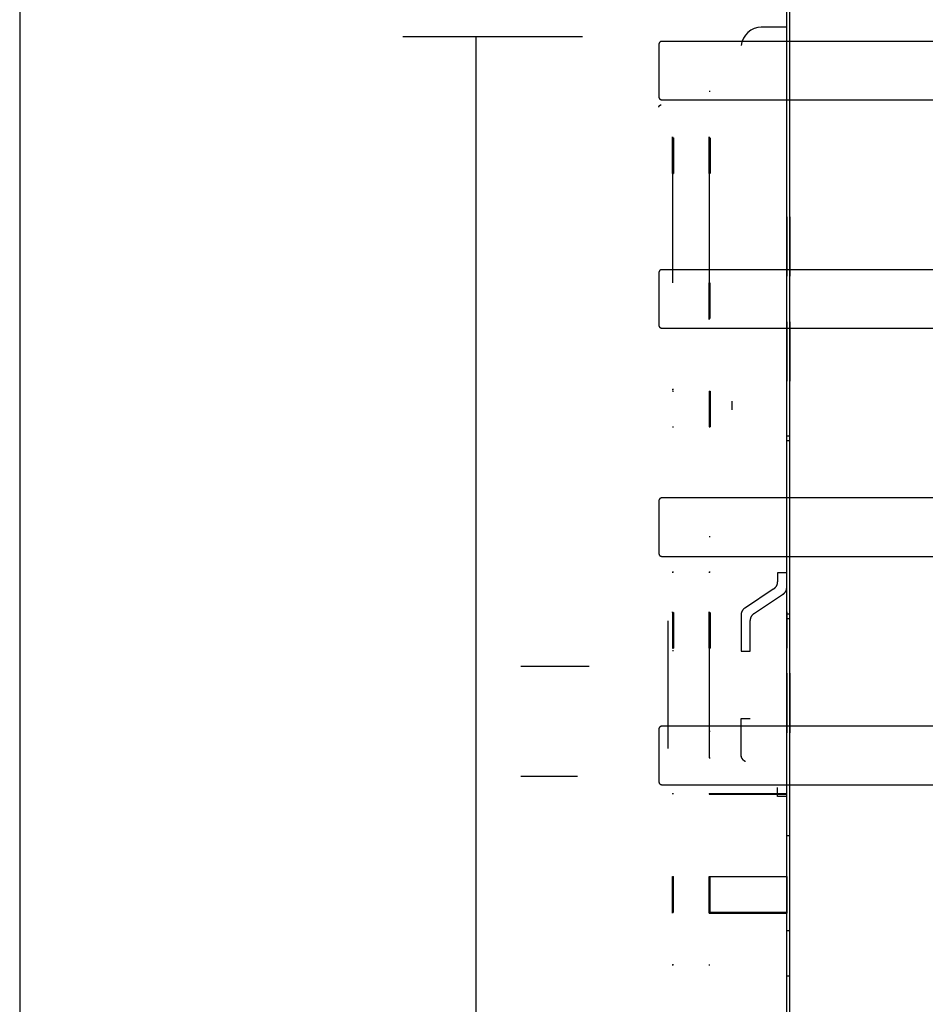
# Model space of a CAD drawing. Units: millimetres. Extents: x 0 to 8184, y 0 to 5837.
# Drawn here: x 661 to 671, y 2713 to 2724 of the extents above; entities that cross this region are included whole.
import ezdxf

# ---------------------------------------------------------------- set-up
doc = ezdxf.new("R2010")
doc.units = ezdxf.units.MM
doc.layers.add('LG-PRODUCT', color=3, linetype='Continuous')

msp = doc.modelspace()

# ---------------------------------------------------------------- linework, layer by layer
at = {"layer": 'LG-PRODUCT'}
for p, q in [((661.478, 2924.912), (661.478, 2624.912)), ((665.673, 2723.712), (667.067, 2723.712)), ((666.478, 2624.912), (666.478, 2723.715)), ((666.478, 2624.912), (666.478, 2723.715)), ((667.067, 2723.712), (667.64, 2723.712)), ((669.878, 2723.812), (669.599, 2723.812)), ((669.278, 2719.718), (669.278, 2719.622)), ((669.878, 2719.287), (669.878, 2719.337)), ((669.913, 2719.287), (669.913, 2719.337)), ((669.878, 2717.337), (669.878, 2717.387)), ((669.913, 2717.337), (669.913, 2717.387)), ((667.716, 2716.812), (666.967, 2716.812)), ((666.967, 2715.612), (667.586, 2715.612))]:
    msp.add_line(p, q, dxfattribs=at)
for points in [[(669.913, 2627.712), (669.913, 2791.712)], [(669.878, 2706.83), (669.878, 2783.705)], [(669.913, 2706.83), (669.913, 2783.705)], [(668.51, 2723.657), (668.509, 2723.657), (668.508, 2723.657), (668.507, 2723.657), (668.506, 2723.657), (668.505, 2723.657), (668.505, 2723.657), (668.504, 2723.657), (668.503, 2723.656), (668.502, 2723.656), (668.501, 2723.656), (668.5, 2723.656), (668.499, 2723.655), (668.498, 2723.655), (668.497, 2723.654), (668.496, 2723.654), (668.495, 2723.654), (668.494, 2723.653), (668.493, 2723.653), (668.492, 2723.652), (668.492, 2723.651), (668.491, 2723.651), (668.49, 2723.65), (668.489, 2723.649), (668.488, 2723.649), (668.487, 2723.648), (668.487, 2723.647), (668.486, 2723.646), (668.485, 2723.646), (668.485, 2723.645), (668.484, 2723.644), (668.483, 2723.643), (668.483, 2723.642), (668.482, 2723.641), (668.482, 2723.64), (668.481, 2723.639), (668.481, 2723.639), (668.481, 2723.638), (668.48, 2723.637), (668.48, 2723.636), (668.48, 2723.635), (668.479, 2723.634), (668.479, 2723.633), (668.479, 2723.632), (668.479, 2723.631), (668.478, 2723.63), (668.478, 2723.629), (668.478, 2723.628), (668.478, 2723.627), (668.478, 2723.626), (668.478, 2723.625)], [(668.478, 2723.625), (668.478, 2723.337)], [(671.478, 2723.657), (668.51, 2723.657)], [(668.478, 2723.337), (668.478, 2723.049)], [(669.028, 2723.112), (669.038, 2723.112)], [(668.478, 2723.049), (668.478, 2723.048), (668.478, 2723.048), (668.478, 2723.047), (668.478, 2723.046), (668.478, 2723.045), (668.479, 2723.044), (668.479, 2723.043), (668.479, 2723.042), (668.479, 2723.041), (668.48, 2723.04), (668.48, 2723.039), (668.48, 2723.038), (668.481, 2723.037), (668.481, 2723.036), (668.481, 2723.035), (668.482, 2723.034), (668.482, 2723.033), (668.483, 2723.032), (668.483, 2723.032), (668.484, 2723.031), (668.485, 2723.03), (668.485, 2723.029), (668.486, 2723.028), (668.487, 2723.027), (668.487, 2723.027), (668.488, 2723.026), (668.489, 2723.025), (668.49, 2723.025), (668.491, 2723.024), (668.492, 2723.023), (668.492, 2723.023), (668.493, 2723.022), (668.494, 2723.022), (668.495, 2723.021), (668.496, 2723.021), (668.497, 2723.02), (668.498, 2723.02), (668.499, 2723.019), (668.5, 2723.019), (668.501, 2723.019), (668.502, 2723.018), (668.503, 2723.018), (668.504, 2723.018), (668.505, 2723.018), (668.505, 2723.018), (668.506, 2723.018), (668.507, 2723.017), (668.508, 2723.017), (668.509, 2723.017), (668.51, 2723.017)], [(668.478, 2722.937), (668.478, 2722.938), (668.478, 2722.939), (668.478, 2722.94), (668.478, 2722.94), (668.478, 2722.941), (668.479, 2722.942), (668.479, 2722.943), (668.479, 2722.944), (668.479, 2722.944), (668.479, 2722.945), (668.48, 2722.946), (668.48, 2722.947), (668.48, 2722.947), (668.48, 2722.948), (668.481, 2722.949), (668.481, 2722.949), (668.482, 2722.95), (668.482, 2722.951), (668.482, 2722.951), (668.483, 2722.952), (668.483, 2722.953), (668.484, 2722.953), (668.484, 2722.954), (668.485, 2722.954), (668.485, 2722.955), (668.486, 2722.956), (668.487, 2722.956), (668.487, 2722.957), (668.488, 2722.957), (668.488, 2722.958), (668.489, 2722.958), (668.49, 2722.958), (668.49, 2722.959), (668.491, 2722.959), (668.492, 2722.96), (668.492, 2722.96), (668.493, 2722.96), (668.494, 2722.961), (668.495, 2722.961), (668.495, 2722.961), (668.496, 2722.961), (668.497, 2722.962), (668.498, 2722.962), (668.498, 2722.962), (668.499, 2722.962), (668.5, 2722.962), (668.501, 2722.962), (668.502, 2722.962), (668.502, 2722.962), (668.503, 2722.962)], [(668.478, 2722.937), (668.478, 2722.938), (668.478, 2722.939), (668.478, 2722.939), (668.478, 2722.94), (668.478, 2722.941), (668.478, 2722.942), (668.479, 2722.942), (668.479, 2722.943), (668.479, 2722.944), (668.479, 2722.945), (668.479, 2722.945), (668.48, 2722.946), (668.48, 2722.947), (668.48, 2722.948), (668.481, 2722.948), (668.481, 2722.949), (668.481, 2722.95), (668.482, 2722.951), (668.482, 2722.951), (668.483, 2722.952), (668.483, 2722.953), (668.484, 2722.953), (668.484, 2722.954), (668.485, 2722.954), (668.485, 2722.955), (668.486, 2722.956), (668.487, 2722.956), (668.487, 2722.957), (668.488, 2722.957), (668.489, 2722.958), (668.489, 2722.958), (668.49, 2722.959), (668.491, 2722.959), (668.491, 2722.959), (668.492, 2722.96), (668.493, 2722.96), (668.494, 2722.96), (668.494, 2722.961), (668.495, 2722.961), (668.496, 2722.961), (668.496, 2722.961), (668.497, 2722.962), (668.498, 2722.962), (668.499, 2722.962), (668.499, 2722.962), (668.5, 2722.962), (668.501, 2722.962), (668.502, 2722.962), (668.502, 2722.962), (668.503, 2722.962)], [(668.51, 2723.017), (671.478, 2723.017)], [(668.628, 2722.612), (668.628, 2722.212)], [(668.628, 2722.612), (668.628, 2722.212)], [(668.628, 2722.602), (668.628, 2722.612)], [(668.628, 2722.212), (668.628, 2722.612)], [(668.628, 2722.212), (668.628, 2722.612)], [(668.628, 2722.602), (668.628, 2722.612)], [(668.628, 2722.602), (668.638, 2722.602)], [(668.628, 2722.602), (668.628, 2722.212)], [(668.628, 2722.602), (668.628, 2722.212)], [(668.638, 2722.602), (668.638, 2722.212)], [(668.638, 2722.602), (668.638, 2722.212)], [(669.028, 2722.212), (669.028, 2722.612)], [(669.028, 2722.602), (669.028, 2722.612)], [(669.028, 2722.612), (669.028, 2722.212)], [(669.028, 2722.602), (669.028, 2722.212)], [(669.038, 2722.602), (669.038, 2722.212)], [(668.628, 2722.212), (668.638, 2722.212)], [(668.628, 2722.212), (668.628, 2721.012)], [(669.028, 2722.212), (669.028, 2721.012)], [(669.878, 2720.587), (669.878, 2720.497), (669.878, 2720.407), (669.878, 2720.32), (669.878, 2720.238), (669.878, 2720.163), (669.878, 2720.097), (669.878, 2720.041), (669.878, 2719.997), (669.878, 2719.965), (669.878, 2719.945), (669.878, 2719.938), (669.878, 2719.941), (669.878, 2719.954), (669.878, 2719.978), (669.878, 2720.014), (669.878, 2720.061), (669.878, 2720.119), (669.878, 2720.189), (669.878, 2720.268), (669.878, 2720.355), (669.878, 2720.448), (669.878, 2720.545), (669.878, 2720.643), (669.878, 2720.741), (669.878, 2720.837), (669.878, 2720.933), (669.878, 2721.032), (669.878, 2721.13), (669.878, 2721.227), (669.878, 2721.32), (669.878, 2721.407), (669.878, 2721.486), (669.878, 2721.555), (669.878, 2721.614), (669.878, 2721.661), (669.878, 2721.696), (669.878, 2721.721), (669.878, 2721.734), (669.878, 2721.737), (669.878, 2721.729), (669.878, 2721.71), (669.878, 2721.678), (669.878, 2721.634), (669.878, 2721.578), (669.878, 2721.512), (669.878, 2721.437), (669.878, 2721.355), (669.878, 2721.268), (669.878, 2721.178), (669.878, 2721.087)], [(669.913, 2720.587), (669.913, 2720.49), (669.913, 2720.398), (669.913, 2720.311), (669.913, 2720.231), (669.913, 2720.159), (669.913, 2720.096), (669.913, 2720.043), (669.913, 2720), (669.913, 2719.968), (669.913, 2719.947), (669.913, 2719.938), (669.913, 2719.94), (669.913, 2719.955), (669.913, 2719.981), (669.913, 2720.018), (669.913, 2720.066), (669.913, 2720.124), (669.913, 2720.191), (669.913, 2720.267), (669.913, 2720.35), (669.913, 2720.44), (669.913, 2720.534), (669.913, 2720.633), (669.913, 2720.735), (669.913, 2720.837), (669.913, 2720.94), (669.913, 2721.041), (669.913, 2721.14), (669.913, 2721.235), (669.913, 2721.325), (669.913, 2721.408), (669.913, 2721.483), (669.913, 2721.551), (669.913, 2721.609), (669.913, 2721.657), (669.913, 2721.694), (669.913, 2721.72), (669.913, 2721.734), (669.913, 2721.737), (669.913, 2721.728), (669.913, 2721.707), (669.913, 2721.675), (669.913, 2721.632), (669.913, 2721.579), (669.913, 2721.516), (669.913, 2721.444), (669.913, 2721.364), (669.913, 2721.277), (669.913, 2721.184), (669.913, 2721.087)], [(668.51, 2721.157), (668.509, 2721.157), (668.508, 2721.157), (668.507, 2721.157), (668.506, 2721.157), (668.505, 2721.157), (668.505, 2721.157), (668.504, 2721.157), (668.503, 2721.156), (668.502, 2721.156), (668.501, 2721.156), (668.5, 2721.156), (668.499, 2721.155), (668.498, 2721.155), (668.497, 2721.154), (668.496, 2721.154), (668.495, 2721.154), (668.494, 2721.153), (668.493, 2721.153), (668.492, 2721.152), (668.492, 2721.151), (668.491, 2721.151), (668.49, 2721.15), (668.489, 2721.149), (668.488, 2721.149), (668.487, 2721.148), (668.487, 2721.147), (668.486, 2721.146), (668.485, 2721.146), (668.485, 2721.145), (668.484, 2721.144), (668.483, 2721.143), (668.483, 2721.142), (668.482, 2721.141), (668.482, 2721.14), (668.481, 2721.139), (668.481, 2721.139), (668.481, 2721.138), (668.48, 2721.137), (668.48, 2721.136), (668.48, 2721.135), (668.479, 2721.134), (668.479, 2721.133), (668.479, 2721.132), (668.479, 2721.131), (668.478, 2721.13), (668.478, 2721.129), (668.478, 2721.128), (668.478, 2721.127), (668.478, 2721.126), (668.478, 2721.125)], [(668.478, 2721.125), (668.478, 2720.837)], [(671.478, 2721.157), (668.51, 2721.157)], [(669.028, 2721.012), (669.028, 2720.612)], [(669.028, 2720.622), (669.028, 2721.012)], [(669.028, 2720.612), (669.028, 2721.012)], [(669.038, 2720.622), (669.038, 2721.012)], [(668.478, 2720.837), (668.478, 2720.549)], [(669.028, 2720.622), (669.028, 2720.612)], [(668.478, 2720.549), (668.478, 2720.548), (668.478, 2720.548), (668.478, 2720.547), (668.478, 2720.546), (668.478, 2720.545), (668.479, 2720.544), (668.479, 2720.543), (668.479, 2720.542), (668.479, 2720.541), (668.48, 2720.54), (668.48, 2720.539), (668.48, 2720.538), (668.481, 2720.537), (668.481, 2720.536), (668.481, 2720.535), (668.482, 2720.534), (668.482, 2720.533), (668.483, 2720.532), (668.483, 2720.532), (668.484, 2720.531), (668.485, 2720.53), (668.485, 2720.529), (668.486, 2720.528), (668.487, 2720.527), (668.487, 2720.527), (668.488, 2720.526), (668.489, 2720.525), (668.49, 2720.525), (668.491, 2720.524), (668.492, 2720.523), (668.492, 2720.523), (668.493, 2720.522), (668.494, 2720.522), (668.495, 2720.521), (668.496, 2720.521), (668.497, 2720.52), (668.498, 2720.52), (668.499, 2720.519), (668.5, 2720.519), (668.501, 2720.519), (668.502, 2720.518), (668.503, 2720.518), (668.504, 2720.518), (668.505, 2720.518), (668.505, 2720.518), (668.506, 2720.518), (668.507, 2720.517), (668.508, 2720.517), (668.509, 2720.517), (668.51, 2720.517)], [(668.51, 2720.517), (671.478, 2720.517)], [(668.628, 2719.847), (668.628, 2719.837)], [(668.628, 2719.847), (668.628, 2719.837)], [(668.628, 2719.847), (668.628, 2719.837)], [(668.628, 2719.847), (668.638, 2719.847)], [(668.628, 2719.847), (668.628, 2719.837)], [(668.628, 2719.827), (668.638, 2719.827)], [(669.028, 2719.827), (669.028, 2719.437)], [(669.028, 2719.827), (669.038, 2719.827)], [(669.028, 2719.827), (669.028, 2719.437)], [(669.038, 2719.827), (669.038, 2719.437)], [(669.038, 2719.827), (669.038, 2719.437)], [(668.628, 2719.437), (668.638, 2719.437)], [(669.028, 2719.437), (669.038, 2719.437)], [(669.878, 2719.337), (669.913, 2719.337)], [(669.878, 2717.387), (669.878, 2719.287)], [(669.878, 2719.287), (669.879, 2719.287), (669.879, 2719.287), (669.88, 2719.287), (669.881, 2719.287), (669.882, 2719.287), (669.882, 2719.287), (669.883, 2719.287), (669.884, 2719.287), (669.884, 2719.287), (669.885, 2719.287), (669.886, 2719.287), (669.886, 2719.287), (669.887, 2719.287), (669.888, 2719.287), (669.889, 2719.287), (669.889, 2719.287), (669.89, 2719.287), (669.891, 2719.287), (669.891, 2719.287), (669.892, 2719.287), (669.893, 2719.287), (669.893, 2719.287), (669.894, 2719.287), (669.895, 2719.287), (669.896, 2719.287), (669.896, 2719.287), (669.897, 2719.287), (669.898, 2719.287), (669.898, 2719.287), (669.899, 2719.287), (669.9, 2719.287), (669.9, 2719.287), (669.901, 2719.287), (669.902, 2719.287), (669.903, 2719.287), (669.903, 2719.287), (669.904, 2719.287), (669.905, 2719.287), (669.905, 2719.287), (669.906, 2719.287), (669.907, 2719.287), (669.907, 2719.287), (669.908, 2719.287), (669.909, 2719.287), (669.91, 2719.287), (669.91, 2719.287), (669.911, 2719.287), (669.912, 2719.287), (669.912, 2719.287), (669.913, 2719.287)], [(669.913, 2717.387), (669.913, 2719.287)], [(668.51, 2718.657), (668.509, 2718.657), (668.508, 2718.657), (668.507, 2718.657), (668.506, 2718.657), (668.505, 2718.657), (668.505, 2718.657), (668.504, 2718.657), (668.503, 2718.656), (668.502, 2718.656), (668.501, 2718.656), (668.5, 2718.656), (668.499, 2718.655), (668.498, 2718.655), (668.497, 2718.654), (668.496, 2718.654), (668.495, 2718.654), (668.494, 2718.653), (668.493, 2718.653), (668.492, 2718.652), (668.492, 2718.651), (668.491, 2718.651), (668.49, 2718.65), (668.489, 2718.649), (668.488, 2718.649), (668.487, 2718.648), (668.487, 2718.647), (668.486, 2718.646), (668.485, 2718.646), (668.485, 2718.645), (668.484, 2718.644), (668.483, 2718.643), (668.483, 2718.642), (668.482, 2718.641), (668.482, 2718.64), (668.481, 2718.639), (668.481, 2718.639), (668.481, 2718.638), (668.48, 2718.637), (668.48, 2718.636), (668.48, 2718.635), (668.479, 2718.634), (668.479, 2718.633), (668.479, 2718.632), (668.479, 2718.631), (668.478, 2718.63), (668.478, 2718.629), (668.478, 2718.628), (668.478, 2718.627), (668.478, 2718.626), (668.478, 2718.625)], [(671.478, 2718.657), (668.51, 2718.657)], [(668.478, 2718.625), (668.478, 2718.337)], [(668.478, 2718.337), (668.478, 2718.049)], [(669.028, 2718.237), (669.038, 2718.237)], [(668.478, 2718.049), (668.478, 2718.048), (668.478, 2718.048), (668.478, 2718.047), (668.478, 2718.046), (668.478, 2718.045), (668.479, 2718.044), (668.479, 2718.043), (668.479, 2718.042), (668.479, 2718.041), (668.48, 2718.04), (668.48, 2718.039), (668.48, 2718.038), (668.481, 2718.037), (668.481, 2718.036), (668.481, 2718.035), (668.482, 2718.034), (668.482, 2718.033), (668.483, 2718.032), (668.483, 2718.032), (668.484, 2718.031), (668.485, 2718.03), (668.485, 2718.029), (668.486, 2718.028), (668.487, 2718.027), (668.487, 2718.027), (668.488, 2718.026), (668.489, 2718.025), (668.49, 2718.025), (668.491, 2718.024), (668.492, 2718.023), (668.492, 2718.023), (668.493, 2718.022), (668.494, 2718.022), (668.495, 2718.021), (668.496, 2718.021), (668.497, 2718.02), (668.498, 2718.02), (668.499, 2718.019), (668.5, 2718.019), (668.501, 2718.019), (668.502, 2718.018), (668.503, 2718.018), (668.504, 2718.018), (668.505, 2718.018), (668.505, 2718.018), (668.506, 2718.018), (668.507, 2718.017), (668.508, 2718.017), (668.509, 2718.017), (668.51, 2718.017)], [(668.51, 2718.017), (671.478, 2718.017)], [(668.628, 2717.847), (668.628, 2717.837)], [(668.628, 2717.847), (668.628, 2717.837)], [(668.628, 2717.847), (668.638, 2717.847)], [(669.028, 2717.847), (669.028, 2717.837)], [(669.028, 2717.847), (669.038, 2717.847)], [(669.028, 2717.847), (669.028, 2717.837)], [(669.778, 2717.837), (669.778, 2717.737)], [(669.878, 2717.837), (669.778, 2717.837)], [(669.878, 2717.677), (669.878, 2717.837)], [(669.731, 2717.66), (669.733, 2717.661), (669.735, 2717.662), (669.736, 2717.663), (669.738, 2717.664), (669.74, 2717.665), (669.741, 2717.666), (669.743, 2717.667), (669.744, 2717.669), (669.746, 2717.67), (669.747, 2717.671), (669.749, 2717.672), (669.75, 2717.673), (669.751, 2717.675), (669.753, 2717.676), (669.754, 2717.677), (669.755, 2717.679), (669.757, 2717.68), (669.758, 2717.682), (669.759, 2717.683), (669.76, 2717.685), (669.761, 2717.686), (669.762, 2717.688), (669.763, 2717.689), (669.765, 2717.691), (669.766, 2717.692), (669.766, 2717.694), (669.767, 2717.696), (669.768, 2717.697), (669.769, 2717.699), (669.77, 2717.701), (669.771, 2717.702), (669.771, 2717.704), (669.772, 2717.706), (669.773, 2717.708), (669.773, 2717.709), (669.774, 2717.711), (669.775, 2717.713), (669.775, 2717.715), (669.776, 2717.717), (669.776, 2717.719), (669.776, 2717.72), (669.777, 2717.722), (669.777, 2717.724), (669.777, 2717.726), (669.778, 2717.728), (669.778, 2717.73), (669.778, 2717.732), (669.778, 2717.734), (669.778, 2717.735), (669.778, 2717.737)], [(669.831, 2717.6), (669.833, 2717.601), (669.835, 2717.602), (669.836, 2717.603), (669.838, 2717.604), (669.84, 2717.605), (669.841, 2717.606), (669.843, 2717.607), (669.844, 2717.608), (669.846, 2717.609), (669.847, 2717.61), (669.849, 2717.611), (669.85, 2717.613), (669.851, 2717.614), (669.853, 2717.615), (669.854, 2717.617), (669.855, 2717.618), (669.857, 2717.619), (669.858, 2717.621), (669.859, 2717.622), (669.86, 2717.624), (669.861, 2717.625), (669.862, 2717.627), (669.863, 2717.628), (669.865, 2717.63), (669.866, 2717.632), (669.866, 2717.633), (669.867, 2717.635), (669.868, 2717.637), (669.869, 2717.638), (669.87, 2717.64), (669.871, 2717.642), (669.871, 2717.643), (669.872, 2717.645), (669.873, 2717.647), (669.873, 2717.649), (669.874, 2717.651), (669.875, 2717.652), (669.875, 2717.654), (669.876, 2717.656), (669.876, 2717.658), (669.876, 2717.66), (669.877, 2717.662), (669.877, 2717.663), (669.877, 2717.665), (669.878, 2717.667), (669.878, 2717.669), (669.878, 2717.671), (669.878, 2717.673), (669.878, 2717.675), (669.878, 2717.677)], [(669.831, 2717.6), (669.833, 2717.601), (669.835, 2717.601), (669.836, 2717.602), (669.838, 2717.603), (669.839, 2717.604), (669.841, 2717.605), (669.842, 2717.606), (669.844, 2717.608), (669.845, 2717.609), (669.847, 2717.61), (669.848, 2717.611), (669.85, 2717.612), (669.851, 2717.614), (669.852, 2717.615), (669.854, 2717.616), (669.855, 2717.618), (669.856, 2717.619), (669.858, 2717.621), (669.859, 2717.622), (669.86, 2717.624), (669.861, 2717.625), (669.862, 2717.627), (669.863, 2717.628), (669.864, 2717.63), (669.866, 2717.632), (669.866, 2717.633), (669.867, 2717.635), (669.868, 2717.637), (669.869, 2717.638), (669.87, 2717.64), (669.871, 2717.642), (669.872, 2717.644), (669.872, 2717.646), (669.873, 2717.647), (669.874, 2717.649), (669.874, 2717.651), (669.875, 2717.653), (669.875, 2717.655), (669.876, 2717.656), (669.876, 2717.658), (669.877, 2717.66), (669.877, 2717.662), (669.877, 2717.664), (669.877, 2717.666), (669.878, 2717.668), (669.878, 2717.669), (669.878, 2717.671), (669.878, 2717.673), (669.878, 2717.675), (669.878, 2717.677)], [(669.731, 2717.66), (669.425, 2717.454)], [(669.525, 2717.394), (669.831, 2717.6)], [(669.525, 2717.394), (669.831, 2717.6)], [(669.425, 2717.454), (669.423, 2717.453), (669.422, 2717.452), (669.42, 2717.452), (669.418, 2717.451), (669.417, 2717.45), (669.415, 2717.449), (669.414, 2717.447), (669.412, 2717.446), (669.411, 2717.445), (669.409, 2717.444), (669.408, 2717.443), (669.407, 2717.442), (669.405, 2717.44), (669.404, 2717.439), (669.402, 2717.438), (669.401, 2717.436), (669.4, 2717.435), (669.399, 2717.433), (669.397, 2717.432), (669.396, 2717.43), (669.395, 2717.429), (669.394, 2717.427), (669.393, 2717.426), (669.392, 2717.424), (669.391, 2717.422), (669.39, 2717.421), (669.389, 2717.419), (669.388, 2717.417), (669.387, 2717.416), (669.386, 2717.414), (669.385, 2717.412), (669.385, 2717.41), (669.384, 2717.408), (669.383, 2717.407), (669.383, 2717.405), (669.382, 2717.403), (669.381, 2717.401), (669.381, 2717.399), (669.38, 2717.398), (669.38, 2717.396), (669.38, 2717.394), (669.379, 2717.392), (669.379, 2717.39), (669.379, 2717.388), (669.379, 2717.386), (669.378, 2717.385), (669.378, 2717.383), (669.378, 2717.381), (669.378, 2717.379), (669.378, 2717.377)], [(668.628, 2717.412), (668.628, 2717.012)], [(668.628, 2717.402), (668.628, 2717.412)], [(668.628, 2717.402), (668.628, 2717.012)], [(668.628, 2717.402), (668.638, 2717.402)], [(668.638, 2717.402), (668.638, 2717.012)], [(669.028, 2717.012), (669.028, 2717.412)], [(669.028, 2717.412), (669.028, 2717.012)], [(669.028, 2717.402), (669.028, 2717.012)], [(669.038, 2717.402), (669.038, 2717.012)], [(669.378, 2717.377), (669.378, 2716.981)], [(669.525, 2717.394), (669.523, 2717.393), (669.522, 2717.392), (669.52, 2717.391), (669.518, 2717.39), (669.517, 2717.389), (669.515, 2717.388), (669.514, 2717.387), (669.512, 2717.386), (669.511, 2717.385), (669.509, 2717.383), (669.508, 2717.382), (669.507, 2717.381), (669.505, 2717.38), (669.504, 2717.378), (669.502, 2717.377), (669.501, 2717.375), (669.5, 2717.374), (669.499, 2717.373), (669.497, 2717.371), (669.496, 2717.37), (669.495, 2717.368), (669.494, 2717.366), (669.493, 2717.365), (669.492, 2717.363), (669.491, 2717.362), (669.49, 2717.36), (669.489, 2717.358), (669.488, 2717.357), (669.487, 2717.355), (669.486, 2717.353), (669.485, 2717.351), (669.485, 2717.35), (669.484, 2717.348), (669.483, 2717.346), (669.483, 2717.344), (669.482, 2717.342), (669.481, 2717.34), (669.481, 2717.339), (669.48, 2717.337), (669.48, 2717.335), (669.48, 2717.333), (669.479, 2717.331), (669.479, 2717.329), (669.479, 2717.328), (669.479, 2717.326), (669.478, 2717.324), (669.478, 2717.322), (669.478, 2717.32), (669.478, 2717.318), (669.478, 2717.317)], [(669.525, 2717.394), (669.523, 2717.393), (669.521, 2717.392), (669.52, 2717.391), (669.518, 2717.39), (669.517, 2717.389), (669.515, 2717.388), (669.514, 2717.387), (669.512, 2717.385), (669.511, 2717.384), (669.509, 2717.383), (669.508, 2717.382), (669.506, 2717.381), (669.505, 2717.379), (669.504, 2717.378), (669.502, 2717.377), (669.501, 2717.375), (669.5, 2717.374), (669.498, 2717.372), (669.497, 2717.371), (669.496, 2717.369), (669.495, 2717.368), (669.494, 2717.366), (669.493, 2717.365), (669.492, 2717.363), (669.491, 2717.362), (669.49, 2717.36), (669.489, 2717.358), (669.488, 2717.357), (669.487, 2717.355), (669.486, 2717.353), (669.485, 2717.352), (669.485, 2717.35), (669.484, 2717.348), (669.483, 2717.346), (669.483, 2717.344), (669.482, 2717.343), (669.482, 2717.341), (669.481, 2717.339), (669.481, 2717.337), (669.48, 2717.335), (669.48, 2717.334), (669.479, 2717.332), (669.479, 2717.33), (669.479, 2717.328), (669.479, 2717.326), (669.478, 2717.324), (669.478, 2717.322), (669.478, 2717.32), (669.478, 2717.319), (669.478, 2717.317)], [(669.878, 2717.012), (669.878, 2717.412)], [(669.878, 2717.412), (669.878, 2717.012)], [(669.878, 2717.402), (669.878, 2717.412)], [(669.878, 2717.387), (669.913, 2717.387)], [(668.578, 2715.912), (668.578, 2717.312)], [(669.478, 2716.981), (669.478, 2717.317)], [(669.878, 2717.337), (669.879, 2717.337), (669.879, 2717.337), (669.88, 2717.337), (669.881, 2717.337), (669.882, 2717.337), (669.882, 2717.337), (669.883, 2717.337), (669.884, 2717.337), (669.884, 2717.337), (669.885, 2717.337), (669.886, 2717.337), (669.886, 2717.337), (669.887, 2717.337), (669.888, 2717.337), (669.889, 2717.337), (669.889, 2717.337), (669.89, 2717.337), (669.891, 2717.337), (669.891, 2717.337), (669.892, 2717.337), (669.893, 2717.337), (669.893, 2717.337), (669.894, 2717.337), (669.895, 2717.337), (669.896, 2717.337), (669.896, 2717.337), (669.897, 2717.337), (669.898, 2717.337), (669.898, 2717.337), (669.899, 2717.337), (669.9, 2717.337), (669.9, 2717.337), (669.901, 2717.337), (669.902, 2717.337), (669.903, 2717.337), (669.903, 2717.337), (669.904, 2717.337), (669.905, 2717.337), (669.905, 2717.337), (669.906, 2717.337), (669.907, 2717.337), (669.907, 2717.337), (669.908, 2717.337), (669.909, 2717.337), (669.91, 2717.337), (669.91, 2717.337), (669.911, 2717.337), (669.912, 2717.337), (669.912, 2717.337), (669.913, 2717.337)], [(668.628, 2717.012), (668.638, 2717.012)], [(668.628, 2716.987), (668.638, 2716.987)], [(669.028, 2717.012), (669.038, 2717.012)], [(669.028, 2717.012), (669.028, 2715.812)], [(669.378, 2716.981), (669.478, 2716.981)], [(669.378, 2716.981), (669.478, 2716.981)], [(669.878, 2714.96), (669.878, 2714.978), (669.878, 2715.003), (669.878, 2715.033), (669.878, 2715.07), (669.878, 2715.113), (669.878, 2715.161), (669.878, 2715.216), (669.878, 2715.275), (669.878, 2715.339), (669.878, 2715.406), (669.878, 2715.476), (669.878, 2715.549), (669.878, 2715.622), (669.878, 2715.696), (669.878, 2715.769), (669.878, 2715.84), (669.878, 2715.911), (669.878, 2715.981), (669.878, 2716.053), (669.878, 2716.124), (669.878, 2716.195), (669.878, 2716.265), (669.878, 2716.332), (669.878, 2716.396), (669.878, 2716.455), (669.878, 2716.51), (669.878, 2716.56), (669.878, 2716.604), (669.878, 2716.641), (669.878, 2716.672), (669.878, 2716.697), (669.878, 2716.716), (669.878, 2716.729), (669.878, 2716.736), (669.878, 2716.737), (669.878, 2716.733), (669.878, 2716.722), (669.878, 2716.705), (669.878, 2716.681), (669.878, 2716.651), (669.878, 2716.614), (669.878, 2716.571), (669.878, 2716.523), (669.878, 2716.469), (669.878, 2716.412), (669.878, 2716.351), (669.878, 2716.287), (669.878, 2716.221), (669.878, 2716.154), (669.878, 2716.087)], [(669.913, 2714.96), (669.913, 2714.98), (669.913, 2715.006), (669.913, 2715.038), (669.913, 2715.075), (669.913, 2715.118), (669.913, 2715.166), (669.913, 2715.219), (669.913, 2715.276), (669.913, 2715.337), (669.913, 2715.402), (669.913, 2715.469), (669.913, 2715.54), (669.913, 2715.612), (669.913, 2715.686), (669.913, 2715.761), (669.913, 2715.837), (669.913, 2715.913), (669.913, 2715.988), (669.913, 2716.062), (669.913, 2716.134), (669.913, 2716.204), (669.913, 2716.272), (669.913, 2716.337), (669.913, 2716.398), (669.913, 2716.455), (669.913, 2716.508), (669.913, 2716.556), (669.913, 2716.599), (669.913, 2716.637), (669.913, 2716.669), (669.913, 2716.695), (669.913, 2716.715), (669.913, 2716.728), (669.913, 2716.736), (669.913, 2716.737), (669.913, 2716.732), (669.913, 2716.72), (669.913, 2716.702), (669.913, 2716.678), (669.913, 2716.649), (669.913, 2716.613), (669.913, 2716.572), (669.913, 2716.525), (669.913, 2716.474), (669.913, 2716.419), (669.913, 2716.359), (669.913, 2716.295), (669.913, 2716.229), (669.913, 2716.159), (669.913, 2716.087)], [(669.378, 2716.243), (669.478, 2716.243)], [(669.378, 2715.847), (669.378, 2716.243)], [(668.51, 2716.157), (668.509, 2716.157), (668.508, 2716.157), (668.507, 2716.157), (668.506, 2716.157), (668.505, 2716.157), (668.505, 2716.157), (668.504, 2716.157), (668.503, 2716.156), (668.502, 2716.156), (668.501, 2716.156), (668.5, 2716.156), (668.499, 2716.155), (668.498, 2716.155), (668.497, 2716.154), (668.496, 2716.154), (668.495, 2716.154), (668.494, 2716.153), (668.493, 2716.153), (668.492, 2716.152), (668.492, 2716.151), (668.491, 2716.151), (668.49, 2716.15), (668.489, 2716.149), (668.488, 2716.149), (668.487, 2716.148), (668.487, 2716.147), (668.486, 2716.146), (668.485, 2716.146), (668.485, 2716.145), (668.484, 2716.144), (668.483, 2716.143), (668.483, 2716.142), (668.482, 2716.141), (668.482, 2716.14), (668.481, 2716.139), (668.481, 2716.139), (668.481, 2716.138), (668.48, 2716.137), (668.48, 2716.136), (668.48, 2716.135), (668.479, 2716.134), (668.479, 2716.133), (668.479, 2716.132), (668.479, 2716.131), (668.478, 2716.13), (668.478, 2716.129), (668.478, 2716.128), (668.478, 2716.127), (668.478, 2716.126), (668.478, 2716.125)], [(668.478, 2716.125), (668.478, 2715.837)], [(671.478, 2716.157), (668.51, 2716.157)], [(669.028, 2716.102), (669.038, 2716.102)], [(668.478, 2715.837), (668.478, 2715.549)], [(669.425, 2715.77), (669.423, 2715.771), (669.422, 2715.772), (669.42, 2715.773), (669.418, 2715.774), (669.417, 2715.775), (669.415, 2715.776), (669.414, 2715.777), (669.412, 2715.778), (669.411, 2715.779), (669.409, 2715.781), (669.408, 2715.782), (669.407, 2715.783), (669.405, 2715.784), (669.404, 2715.786), (669.402, 2715.787), (669.401, 2715.788), (669.4, 2715.79), (669.399, 2715.791), (669.397, 2715.793), (669.396, 2715.794), (669.395, 2715.796), (669.394, 2715.797), (669.393, 2715.799), (669.392, 2715.801), (669.391, 2715.802), (669.39, 2715.804), (669.389, 2715.806), (669.388, 2715.807), (669.387, 2715.809), (669.386, 2715.811), (669.385, 2715.813), (669.385, 2715.814), (669.384, 2715.816), (669.383, 2715.818), (669.383, 2715.82), (669.382, 2715.822), (669.381, 2715.824), (669.381, 2715.825), (669.38, 2715.827), (669.38, 2715.829), (669.38, 2715.831), (669.379, 2715.833), (669.379, 2715.835), (669.379, 2715.836), (669.379, 2715.838), (669.378, 2715.84), (669.378, 2715.842), (669.378, 2715.844), (669.378, 2715.846), (669.378, 2715.847)], [(669.425, 2715.77), (669.423, 2715.771), (669.421, 2715.772), (669.42, 2715.773), (669.418, 2715.774), (669.417, 2715.775), (669.415, 2715.776), (669.414, 2715.777), (669.412, 2715.779), (669.411, 2715.78), (669.409, 2715.781), (669.408, 2715.782), (669.406, 2715.783), (669.405, 2715.785), (669.404, 2715.786), (669.402, 2715.787), (669.401, 2715.789), (669.4, 2715.79), (669.398, 2715.792), (669.397, 2715.793), (669.396, 2715.795), (669.395, 2715.796), (669.394, 2715.798), (669.393, 2715.799), (669.392, 2715.801), (669.391, 2715.802), (669.39, 2715.804), (669.389, 2715.806), (669.388, 2715.807), (669.387, 2715.809), (669.386, 2715.811), (669.385, 2715.812), (669.385, 2715.814), (669.384, 2715.816), (669.383, 2715.818), (669.383, 2715.819), (669.382, 2715.821), (669.382, 2715.823), (669.381, 2715.825), (669.381, 2715.827), (669.38, 2715.829), (669.38, 2715.83), (669.379, 2715.832), (669.379, 2715.834), (669.379, 2715.836), (669.379, 2715.838), (669.378, 2715.84), (669.378, 2715.842), (669.378, 2715.844), (669.378, 2715.845), (669.378, 2715.847)], [(669.028, 2715.812), (669.038, 2715.812)], [(668.478, 2715.549), (668.478, 2715.548), (668.478, 2715.548), (668.478, 2715.547), (668.478, 2715.546), (668.478, 2715.545), (668.479, 2715.544), (668.479, 2715.543), (668.479, 2715.542), (668.479, 2715.541), (668.48, 2715.54), (668.48, 2715.539), (668.48, 2715.538), (668.481, 2715.537), (668.481, 2715.536), (668.481, 2715.535), (668.482, 2715.534), (668.482, 2715.533), (668.483, 2715.532), (668.483, 2715.532), (668.484, 2715.531), (668.485, 2715.53), (668.485, 2715.529), (668.486, 2715.528), (668.487, 2715.527), (668.487, 2715.527), (668.488, 2715.526), (668.489, 2715.525), (668.49, 2715.525), (668.491, 2715.524), (668.492, 2715.523), (668.492, 2715.523), (668.493, 2715.522), (668.494, 2715.522), (668.495, 2715.521), (668.496, 2715.521), (668.497, 2715.52), (668.498, 2715.52), (668.499, 2715.519), (668.5, 2715.519), (668.501, 2715.519), (668.502, 2715.518), (668.503, 2715.518), (668.504, 2715.518), (668.505, 2715.518), (668.505, 2715.518), (668.506, 2715.518), (668.507, 2715.517), (668.508, 2715.517), (668.509, 2715.517), (668.51, 2715.517)], [(668.51, 2715.517), (671.478, 2715.517)], [(668.628, 2715.422), (668.638, 2715.422)], [(668.628, 2715.422), (668.628, 2715.412)], [(669.028, 2715.422), (669.038, 2715.422)], [(669.028, 2715.422), (669.028, 2715.412)], [(669.028, 2715.422), (669.878, 2715.422)], [(669.028, 2715.412), (669.878, 2715.412)], [(669.778, 2715.387), (669.778, 2715.487)], [(669.878, 2715.387), (669.778, 2715.387)], [(669.878, 2715.387), (669.778, 2715.387)], [(669.878, 2713.919), (669.878, 2714.96)], [(669.878, 2714.96), (669.879, 2714.96), (669.879, 2714.96), (669.88, 2714.96), (669.881, 2714.96), (669.882, 2714.96), (669.882, 2714.96), (669.883, 2714.96), (669.884, 2714.96), (669.884, 2714.96), (669.885, 2714.96), (669.886, 2714.96), (669.886, 2714.96), (669.887, 2714.96), (669.888, 2714.96), (669.889, 2714.96), (669.889, 2714.96), (669.89, 2714.96), (669.891, 2714.96), (669.891, 2714.96), (669.892, 2714.96), (669.893, 2714.96), (669.893, 2714.96), (669.894, 2714.96), (669.895, 2714.96), (669.896, 2714.96), (669.896, 2714.96), (669.897, 2714.96), (669.898, 2714.96), (669.898, 2714.96), (669.899, 2714.96), (669.9, 2714.96), (669.9, 2714.96), (669.901, 2714.96), (669.902, 2714.96), (669.903, 2714.96), (669.903, 2714.96), (669.904, 2714.96), (669.905, 2714.96), (669.905, 2714.96), (669.906, 2714.96), (669.907, 2714.96), (669.907, 2714.96), (669.908, 2714.96), (669.909, 2714.96), (669.91, 2714.96), (669.91, 2714.96), (669.911, 2714.96), (669.912, 2714.96), (669.912, 2714.96), (669.913, 2714.96)], [(669.913, 2713.919), (669.913, 2714.96)], [(668.628, 2714.512), (668.628, 2714.112)], [(668.628, 2714.512), (668.628, 2714.112)], [(668.628, 2714.112), (668.628, 2714.512)], [(668.628, 2714.122), (668.628, 2714.512)], [(668.628, 2714.122), (668.628, 2714.512)], [(668.628, 2714.112), (668.628, 2714.512)], [(668.628, 2714.122), (668.628, 2714.512)], [(668.628, 2714.512), (668.628, 2714.112)], [(668.628, 2714.512), (668.628, 2714.112)], [(668.628, 2714.112), (668.628, 2714.512)], [(668.628, 2714.512), (668.638, 2714.512)], [(668.628, 2714.122), (668.628, 2714.512)], [(668.638, 2714.122), (668.638, 2714.512)], [(668.638, 2714.122), (668.638, 2714.512)], [(668.638, 2714.122), (668.638, 2714.512)], [(668.638, 2714.122), (668.638, 2714.512)], [(669.028, 2714.122), (669.028, 2714.512)], [(669.028, 2714.512), (669.028, 2714.112)], [(669.028, 2714.122), (669.028, 2714.512)], [(669.028, 2714.512), (669.038, 2714.512)], [(669.028, 2714.512), (669.878, 2714.512)], [(669.028, 2714.512), (669.028, 2714.112)], [(669.028, 2714.112), (669.028, 2714.512)], [(669.028, 2714.112), (669.028, 2714.512)], [(669.038, 2714.122), (669.038, 2714.512)], [(669.038, 2714.122), (669.038, 2714.512)], [(669.878, 2714.512), (669.878, 2714.112)], [(669.878, 2714.512), (669.878, 2714.112)], [(669.878, 2714.112), (669.878, 2714.512)], [(669.878, 2714.112), (669.878, 2714.512)], [(668.628, 2714.122), (668.628, 2714.112)], [(668.628, 2714.122), (668.628, 2714.112)], [(668.628, 2714.122), (668.628, 2714.112)], [(668.628, 2714.122), (668.628, 2714.112)], [(668.628, 2714.122), (668.638, 2714.122)], [(669.028, 2714.122), (669.028, 2714.112)], [(669.028, 2714.122), (669.878, 2714.122)], [(669.028, 2714.122), (669.038, 2714.122)], [(669.028, 2714.122), (669.028, 2714.112)], [(669.028, 2714.112), (669.878, 2714.112)], [(669.878, 2714.122), (669.878, 2714.112)], [(669.878, 2714.122), (669.878, 2714.112)], [(669.878, 2713.424), (669.878, 2713.432), (669.878, 2713.44), (669.878, 2713.448), (669.878, 2713.456), (669.878, 2713.464), (669.878, 2713.472), (669.878, 2713.481), (669.878, 2713.489), (669.878, 2713.498), (669.878, 2713.507), (669.878, 2713.516), (669.878, 2713.525), (669.878, 2713.534), (669.878, 2713.543), (669.878, 2713.553), (669.878, 2713.562), (669.878, 2713.572), (669.878, 2713.581), (669.878, 2713.591), (669.878, 2713.601), (669.878, 2713.611), (669.878, 2713.621), (669.878, 2713.631), (669.878, 2713.641), (669.878, 2713.652), (669.878, 2713.662), (669.878, 2713.672), (669.878, 2713.683), (669.878, 2713.693), (669.878, 2713.704), (669.878, 2713.714), (669.878, 2713.725), (669.878, 2713.736), (669.878, 2713.746), (669.878, 2713.757), (669.878, 2713.768), (669.878, 2713.779), (669.878, 2713.79), (669.878, 2713.8), (669.878, 2713.811), (669.878, 2713.822), (669.878, 2713.833), (669.878, 2713.844), (669.878, 2713.855), (669.878, 2713.866), (669.878, 2713.876), (669.878, 2713.887), (669.878, 2713.898), (669.878, 2713.909), (669.878, 2713.919)], [(669.878, 2713.919), (669.913, 2713.919)], [(669.913, 2713.424), (669.913, 2713.432), (669.913, 2713.44), (669.913, 2713.448), (669.913, 2713.457), (669.913, 2713.465), (669.913, 2713.473), (669.913, 2713.482), (669.913, 2713.49), (669.913, 2713.499), (669.913, 2713.508), (669.913, 2713.517), (669.913, 2713.526), (669.913, 2713.535), (669.913, 2713.544), (669.913, 2713.554), (669.913, 2713.563), (669.913, 2713.573), (669.913, 2713.582), (669.913, 2713.592), (669.913, 2713.602), (669.913, 2713.611), (669.913, 2713.621), (669.913, 2713.631), (669.913, 2713.641), (669.913, 2713.652), (669.913, 2713.662), (669.913, 2713.672), (669.913, 2713.682), (669.913, 2713.693), (669.913, 2713.703), (669.913, 2713.714), (669.913, 2713.724), (669.913, 2713.735), (669.913, 2713.745), (669.913, 2713.756), (669.913, 2713.767), (669.913, 2713.778), (669.913, 2713.788), (669.913, 2713.799), (669.913, 2713.81), (669.913, 2713.821), (669.913, 2713.832), (669.913, 2713.843), (669.913, 2713.854), (669.913, 2713.865), (669.913, 2713.876), (669.913, 2713.886), (669.913, 2713.897), (669.913, 2713.908), (669.913, 2713.919)], [(668.628, 2713.547), (668.628, 2713.537)], [(668.628, 2713.547), (668.628, 2713.537)], [(668.628, 2713.547), (668.638, 2713.547)], [(669.028, 2713.547), (669.028, 2713.537)], [(669.028, 2713.547), (669.028, 2713.537)], [(669.878, 2713.424), (669.879, 2713.424), (669.879, 2713.424), (669.88, 2713.424), (669.881, 2713.424), (669.882, 2713.424), (669.882, 2713.424), (669.883, 2713.424), (669.884, 2713.424), (669.884, 2713.424), (669.885, 2713.424), (669.886, 2713.424), (669.886, 2713.424), (669.887, 2713.424), (669.888, 2713.424), (669.889, 2713.424), (669.889, 2713.424), (669.89, 2713.424), (669.891, 2713.424), (669.891, 2713.424), (669.892, 2713.424), (669.893, 2713.424), (669.893, 2713.424), (669.894, 2713.424), (669.895, 2713.424), (669.896, 2713.424), (669.896, 2713.424), (669.897, 2713.424), (669.898, 2713.424), (669.898, 2713.424), (669.899, 2713.424), (669.9, 2713.424), (669.9, 2713.424), (669.901, 2713.424), (669.902, 2713.424), (669.903, 2713.424), (669.903, 2713.424), (669.904, 2713.424), (669.905, 2713.424), (669.905, 2713.424), (669.906, 2713.424), (669.907, 2713.424), (669.907, 2713.424), (669.908, 2713.424), (669.909, 2713.424), (669.91, 2713.424), (669.91, 2713.424), (669.911, 2713.424), (669.912, 2713.424), (669.912, 2713.424), (669.913, 2713.424)]]:
    msp.add_lwpolyline(points, dxfattribs=at)
msp.add_arc((669.603, 2723.587), 0.225, 89.9663, 173.4755, dxfattribs=at)

doc.saveas('drawing.dxf')
